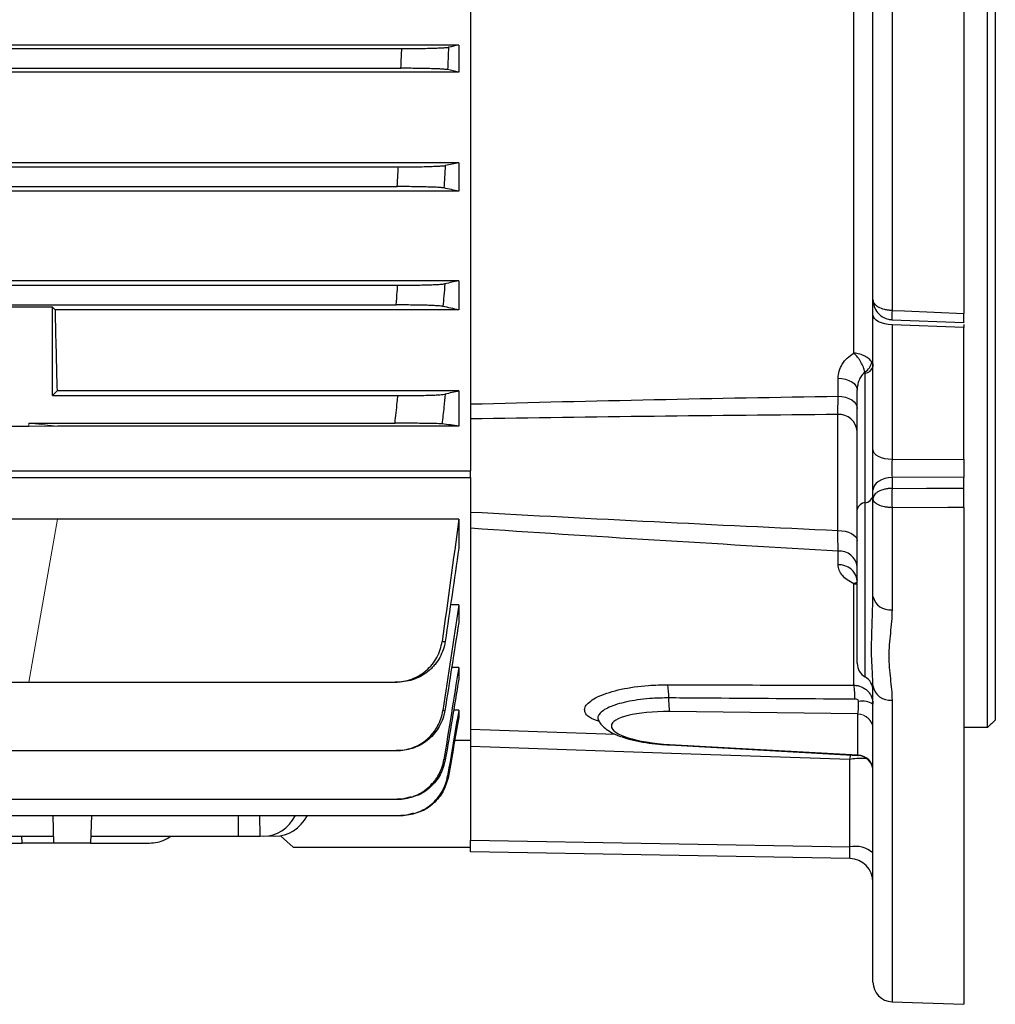
# Model space of a CAD drawing. Units: millimetres. Extents: x -1364 to 835, y -835 to 835.
# Drawn here: x 635 to 759, y -150 to -25 of the extents above; entities that cross this region are included whole.
import ezdxf

# ---------------------------------------------------------------- set-up
doc = ezdxf.new("R2010")
doc.units = ezdxf.units.MM

msp = doc.modelspace()

# ---------------------------------------------------------------- linework, layer by layer
at = {"color": 7, "linetype": 'Continuous', "lineweight": 25}
for p, q in [((755.05, 149.54), (755.05, -62.04)), ((745.96, 100.17), (745.96, -61.68)), ((743.55, -60.29), (743.55, 98.51)), ((759.05, -4.87), (759.05, -113.6)), ((758.05, -114.56), (758.05, -5.83)), ((692.55, -12.63), (692.55, -82.02)), ((741.14, -67.08), (741.14, -15.74)), ((691.05, -28.03), (507.05, -28.03)), ((514.27, -28.47), (683.83, -28.47)), ((691.05, -28.03), (691.05, -31.44)), ((514.37, -30.97), (683.73, -30.97)), ((691.05, -31.44), (507.05, -31.44)), ((691.05, -42.94), (507.05, -42.94)), ((514.69, -43.47), (683.41, -43.47)), ((691.05, -42.94), (691.05, -46.55)), ((514.85, -45.97), (683.25, -45.97)), ((691.05, -46.55), (507.05, -46.55)), ((691.05, -57.9), (507.05, -57.9)), ((514.78, -58.47), (683.32, -58.47)), ((691.05, -57.9), (691.05, -61.61)), ((631.95, -60.97), (683.12, -60.97)), ((743.55, -62.23), (743.55, -60.29)), ((639.55, -61.27), (631.64, -61.27)), ((639.89, -61.61), (639.55, -61.27)), ((639.55, -72.47), (639.55, -61.27)), ((691.05, -61.61), (639.89, -61.61)), ((743.55, -79.32), (743.55, -62.23)), ((745.96, -62.84), (755.05, -63.2)), ((755.05, -63.83), (745.96, -63.48)), ((745.96, -63.48), (745.96, -80.57)), ((755.05, -63.44), (755.05, -63.83)), ((755.05, -80.54), (755.05, -63.83)), ((742.55, -86.04), (742.55, -69.63)), ((739.14, -72.54), (739.14, -70.27)), ((640.14, -71.88), (639.55, -72.47)), ((691.05, -71.88), (640.14, -71.88)), ((691.05, -71.88), (691.05, -76.33)), ((741.55, -86.91), (741.55, -71.77)), ((639.55, -72.47), (683.34, -72.47)), ((739.09, -89.57), (739.09, -74.87)), ((636.55, -75.97), (682.98, -75.97)), ((631.64, -76.33), (636.55, -76.33)), ((691.05, -76.33), (640.19, -76.33)), ((743.55, -84.46), (743.55, -79.32)), ((745.96, -80.57), (755.05, -80.54)), ((755.05, -80.54), (755.05, -82.82)), ((503.05, -82.02), (692.55, -82.02)), ((692.55, -82.87), (692.55, -82.02)), ((503.05, -82.87), (692.55, -82.87)), ((692.55, -82.87), (692.55, -116.22)), ((755.05, -82.82), (745.96, -82.86)), ((745.96, -82.86), (745.96, -84.23)), ((755.05, -84.21), (755.05, -82.82)), ((743.55, -85.54), (743.55, -84.46)), ((742.55, -108.14), (742.55, -86.04)), ((743.55, -97.94), (743.55, -85.54)), ((741.55, -106.41), (741.55, -86.91)), ((745.96, -86.68), (745.96, -99.61)), ((755.05, -86.66), (755.05, -149.65)), ((640.19, -88.15), (613.91, -88.15)), ((691.05, -88.15), (640.19, -88.15)), ((691.05, -88.15), (691.05, -91.82)), ((739.14, -93.93), (739.14, -92.18)), ((741.14, -109.19), (741.14, -96.32)), ((743.54, -98.44), (743.55, -97.94)), ((691.05, -99.01), (690, -99.01)), ((691.05, -99.01), (691.05, -101.23)), ((691.05, -106.94), (690.15, -106.94)), ((691.05, -106.94), (691.05, -108.44)), ((631.64, -108.79), (636.55, -108.79)), ((636.55, -108.79), (682.98, -108.79)), ((743.55, -146.83), (743.55, -109.24)), ((745.96, -111.1), (745.96, -149.33)), ((691.05, -112.34), (690.4, -112.34)), ((691.05, -112.34), (691.05, -113.24)), ((741.62, -112.82), (717.78, -112.54)), ((741.62, -118), (741.62, -112.84)), ((758.05, -114.56), (755.05, -114.56)), ((692.55, -116.22), (690.53, -116.22)), ((692.55, -116.96), (692.55, -128.85)), ((717.74, -116.76), (741.66, -118.1)), ((717.78, -116.7), (741.62, -118.03)), ((631.95, -117.48), (683.12, -117.48)), ((740.6, -129.69), (740.6, -118.59)), ((514.85, -123.65), (683.25, -123.65)), ((514.37, -125.7), (683.73, -125.7)), ((639.59, -125.7), (639.71, -129.22)), ((644.51, -125.7), (644.39, -129.22)), ((663.16, -128.35), (663.16, -125.7)), ((665.89, -128.35), (665.83, -125.7)), ((567.42, -128.35), (639.68, -128.35)), ((635.73, -129.22), (635.7, -128.35)), ((644.42, -128.35), (663.16, -128.35)), ((663.16, -128.35), (665.89, -128.35)), ((668.46, -128.29), (670.05, -129.72)), ((571.37, -129.22), (635.73, -129.22)), ((639.71, -129.22), (635.73, -129.22)), ((644.39, -129.22), (639.71, -129.22)), ((644.39, -129.22), (651.61, -129.22)), ((670.05, -129.72), (692.55, -129.72)), ((692.55, -130.33), (692.55, -128.85)), ((692.55, -128.85), (740.6, -129.69)), ((740.6, -131.17), (692.55, -130.33)), ((745.96, -149.33), (755.05, -149.65))]:
    msp.add_line(p, q, dxfattribs=at)
at = {"color": 144, "linetype": 'Continuous', "lineweight": 18}
for p, q in [((640.19, -76.33), (636.55, -75.97)), ((636.55, -76.33), (636.55, -75.97)), ((636.55, -76.33), (640.19, -76.33)), ((636.55, -108.79), (640.19, -88.15)), ((741.62, -112.84), (741.62, -112.82)), ((741.62, -118.03), (741.62, -118)), ((665.89, -128.35), (666.34, -128.35)), ((667.77, -128.35), (666.34, -128.35))]:
    msp.add_line(p, q, dxfattribs=at)
at = {"color": 7, "linetype": 'Continuous', "lineweight": 25, "flags": 128}
for points in [[(745.96, -63.48), (745.49, -63.44), (745.03, -63.37), (744.62, -63.25), (744.25, -63.1), (743.95, -62.91), (743.73, -62.7), (743.6, -62.47), (743.55, -62.23)], [(745.96, -61.68), (745.95, -61.96), (745.95, -62.22), (745.95, -62.44), (745.94, -62.62), (745.95, -62.75), (745.95, -62.82), (745.95, -62.85), (745.96, -62.85)], [(745.96, -61.68), (747.55, -61.74), (755.05, -62.04)], [(739.14, -70.27), (739.61, -70.31), (740.07, -70.4), (740.48, -70.54), (740.85, -70.73), (741.15, -70.95), (741.37, -71.21), (741.5, -71.48), (741.55, -71.77)], [(739.14, -72.54), (739.61, -72.58), (740.07, -72.67), (740.48, -72.82), (740.85, -73.01), (741.15, -73.24), (741.37, -73.51), (741.5, -73.79), (741.55, -74.09)], [(745.96, -80.57), (745.49, -80.54), (745.03, -80.47), (744.62, -80.35), (744.25, -80.19), (743.95, -80.01), (743.73, -79.79), (743.6, -79.56), (743.55, -79.32)], [(745.96, -82.86), (745.49, -82.9), (745.03, -83), (744.62, -83.15), (744.25, -83.35), (743.95, -83.59), (743.73, -83.86), (743.6, -84.16), (743.55, -84.46)], [(745.96, -84.23), (750.34, -84.22), (755.05, -84.21)], [(755.05, -86.66), (753.05, -86.66), (745.96, -86.68)], [(739.09, -89.57), (739.58, -89.6), (740.04, -89.67), (740.46, -89.8), (740.83, -89.96), (741.14, -90.16), (741.36, -90.38), (741.5, -90.63), (741.55, -90.88)], [(692.55, -114.76), (695.05, -114.85), (701.05, -115.05), (710.86, -115.39)], [(740.6, -118.59), (719.24, -117.87), (695.05, -117.04), (692.55, -116.96)], [(717.78, -116.7), (717.75, -116.75), (717.74, -116.76)]]:
    msp.add_lwpolyline(points, dxfattribs=at)
at = {"color": 7, "linetype": 'Continuous', "lineweight": 25}
for centre, radius, start, end in [((741.49, -67.84), 1.94, 302.6887, 348.9754), ((742.43, -68.48), 1.16, 275.9678, 345.819), ((739.23, -77.19), 2.33, 4.8657, 93.3384), ((785.65, -85.45), 39.71, 178.2348, 181.7652), ((742.67, -87.19), 1.16, 95.9678, 165.819), ((742.43, -84.9), 1.16, 275.9678, 345.819), ((739.31, -94.44), 2.26, 7.3815, 94.36), ((739.29, -96.19), 2.27, 6.7584, 93.9333), ((745.67, -97.45), 2.18, 193.1008, 277.5791), ((743.55, -106.41), 2, 180, 240), ((741.55, -109.87), 2, 0, 60), ((708.01, -110.62), 9.66, 358.8907, 8.8515), ((730.76, -110.74), 10.49, 358.7584, 8.4932), ((745.75, -108.88), 2.23, 189.2182, 275.5245), ((726, -111.13), 8.35, 177.7627, 189.7096), ((742.14, -114.01), 2.8, 59.8259, 98.3821), ((741.55, -120.09), 2, 0, 87.2407), ((741.28, -133.1), 3.48, 49.2953, 101.1942), ((740.55, -134.17), 3, 0, 89), ((746.05, -146.83), 2.5, 180, 268)]:
    msp.add_arc(centre, radius, start, end, dxfattribs=at)
at = {"color": 144, "linetype": 'Continuous', "lineweight": 18}
for centre in [(741.59, -114.78), (741.59, -114.8), (741.59, -119.97), (741.59, -119.99)]:
    msp.add_arc(centre, 1.96, 0.9643, 89.0216, dxfattribs=at)
at = {"color": 7, "linetype": 'Continuous', "lineweight": 25}
for centre, major_axis, ratio, start_param, end_param in [((643.36, 0.28), (0, 117), 0.034921, 2.12824, 2.235377), ((746.05, -81.57), (0.01, 2), 0.053033, 1.048147, 2.269025), ((741.55, -110.88), (-0.02, 2), 0.090745, 3.402195, 4.533367), ((718.46, -114.64), (8.07, -0.29), 0.258503, 1.664974, 4.6369), ((741.55, -116.09), (-0.11, 2.01), 0.071897, 2.871187, 3.133536), ((741.55, -116.09), (-0.11, 2.01), 0.071897, 3.133536, 3.396424), ((666.22, -122.35), (-0.36, 5.99), 0.818157, 3.091945, 4.070599), ((667.89, -122.35), (0.36, 5.99), 0.818157, 3.19124, 4.169894), ((740.55, -129.17), (-0.05, 2), 0.020048, 3.140717, 4.449481)]:
    msp.add_ellipse(centre, major_axis=major_axis, ratio=ratio, start_param=start_param, end_param=end_param, dxfattribs=at)
for points, knots in [([(683.73, -30.97), (683.75, -30.48), (683.77, -30), (683.79, -29.51), (683.8, -29.16), (683.82, -28.82), (683.83, -28.47)], [0, 0, 0, 0, 0.001458798, 0.001458798, 0.001458798, 0.002502286, 0.002502286, 0.002502286, 0.002502286]), ([(683.83, -28.47), (684.19, -28.47), (684.54, -28.47), (685.22, -28.46), (685.56, -28.46), (686.23, -28.45), (686.54, -28.45), (687.15, -28.43), (687.44, -28.43), (687.98, -28.41), (688.22, -28.4), (688.67, -28.38), (688.87, -28.37), (689.22, -28.35), (689.37, -28.34), (689.61, -28.32), (689.7, -28.31), (689.76, -28.29)], [0, 0, 0, 0, 0.125, 0.125, 0.25, 0.25, 0.375, 0.375, 0.5, 0.5, 0.625, 0.625, 0.75, 0.75, 0.875, 0.875, 1, 1, 1, 1]), ([(689.76, -28.29), (689.74, -28.78), (689.72, -29.27), (689.7, -29.76), (689.68, -30.22), (689.66, -30.68), (689.64, -31.14)], [0, 0, 0, 0, 0.001469036, 0.001469036, 0.001469036, 0.002850955, 0.002850955, 0.002850955, 0.002850955]), ([(689.64, -31.14), (689.58, -31.13), (689.49, -31.12), (689.26, -31.1), (689.11, -31.08), (688.76, -31.06), (688.56, -31.05), (688.12, -31.03), (687.87, -31.03), (687.33, -31.01), (687.04, -31), (686.44, -30.99), (686.12, -30.99), (685.46, -30.98), (685.12, -30.97), (684.43, -30.97), (684.08, -30.97), (683.73, -30.97)], [0, 0, 0, 0, 0.125, 0.125, 0.25, 0.25, 0.375, 0.375, 0.5, 0.5, 0.625, 0.625, 0.75, 0.75, 0.875, 0.875, 1, 1, 1, 1]), ([(683.25, -45.97), (683.28, -45.45), (683.32, -44.93), (683.35, -44.41), (683.37, -44.1), (683.39, -43.78), (683.41, -43.47)], [0, 0, 0, 0, 0.001560219, 0.001560219, 0.001560219, 0.002504935, 0.002504935, 0.002504935, 0.002504935]), ([(683.41, -43.47), (683.76, -43.47), (684.11, -43.47), (684.81, -43.46), (685.15, -43.46), (685.81, -43.45), (686.13, -43.45), (686.74, -43.43), (687.03, -43.43), (687.57, -43.41), (687.82, -43.4), (688.27, -43.38), (688.47, -43.37), (688.82, -43.35), (688.97, -43.34), (689.2, -43.32), (689.29, -43.31), (689.35, -43.29)], [0, 0, 0, 0, 0.125, 0.125, 0.25, 0.25, 0.375, 0.375, 0.5, 0.5, 0.625, 0.625, 0.75, 0.75, 0.875, 0.875, 1, 1, 1, 1]), ([(689.35, -43.29), (689.32, -43.79), (689.29, -44.28), (689.26, -44.78), (689.23, -45.24), (689.2, -45.69), (689.17, -46.14)], [0, 0, 0, 0, 0.001490284, 0.001490284, 0.001490284, 0.002856474, 0.002856474, 0.002856474, 0.002856474]), ([(689.17, -46.14), (689.12, -46.13), (689.03, -46.12), (688.8, -46.1), (688.65, -46.09), (688.3, -46.06), (688.1, -46.05), (687.66, -46.04), (687.41, -46.03), (686.87, -46.01), (686.58, -46), (685.98, -45.99), (685.65, -45.99), (684.99, -45.98), (684.65, -45.97), (683.96, -45.97), (683.61, -45.97), (683.25, -45.97)], [0, 0, 0, 0, 0.125, 0.125, 0.25, 0.25, 0.375, 0.375, 0.5, 0.5, 0.625, 0.625, 0.75, 0.75, 0.875, 0.875, 1, 1, 1, 1]), ([(683.12, -60.97), (683.16, -60.41), (683.21, -59.86), (683.26, -59.31), (683.28, -59.03), (683.3, -58.75), (683.32, -58.47)], [0, 0, 0, 0, 0.001667337, 0.001667337, 0.001667337, 0.00250868, 0.00250868, 0.00250868, 0.00250868]), ([(683.32, -58.47), (683.68, -58.47), (684.04, -58.47), (684.73, -58.46), (685.08, -58.46), (685.75, -58.45), (686.07, -58.45), (686.68, -58.43), (686.97, -58.43), (687.51, -58.41), (687.76, -58.4), (688.1, -58.39), (688.2, -58.38), (688.41, -58.37), (688.5, -58.37), (688.76, -58.35), (688.91, -58.34), (689.14, -58.32), (689.23, -58.3), (689.29, -58.29)], [0, 0, 0, 0, 0.125, 0.125, 0.25, 0.25, 0.375, 0.375, 0.5, 0.5, 0.625, 0.625, 0.6875, 0.6875, 0.75, 0.75, 0.875, 0.875, 1, 1, 1, 1]), ([(689.29, -58.29), (689.25, -58.79), (689.21, -59.3), (689.16, -59.8), (689.13, -60.25), (689.09, -60.7), (689.05, -61.15)], [0, 0, 0, 0, 0.001510939, 0.001510939, 0.001510939, 0.0028645, 0.0028645, 0.0028645, 0.0028645]), ([(689.05, -61.15), (689, -61.13), (688.91, -61.12), (688.69, -61.1), (688.54, -61.09), (688.19, -61.07), (688, -61.06), (687.55, -61.04), (687.3, -61.03), (686.76, -61.01), (686.47, -61), (685.86, -60.99), (685.54, -60.99), (684.87, -60.98), (684.53, -60.97), (683.83, -60.97), (683.47, -60.97), (683.12, -60.97)], [0, 0, 0, 0, 0.125, 0.125, 0.25, 0.25, 0.375, 0.375, 0.5, 0.5, 0.625, 0.625, 0.75, 0.75, 0.875, 0.875, 1, 1, 1, 1]), ([(743.55, -60.29), (743.58, -60.59), (743.64, -61.17), (744.08, -61.94), (744.71, -62.5), (745.37, -62.81), (745.8, -62.81), (745.96, -62.81)], [0, 0, 0, 0, 0.2339914, 0.4523878, 0.667352, 0.8819049, 1, 1, 1, 1]), ([(745.96, -61.68), (745.8, -61.67), (745.64, -61.66), (745.33, -61.62), (745.18, -61.59), (744.74, -61.48), (744.47, -61.38), (744.14, -61.19), (744.04, -61.12), (743.86, -60.97), (743.79, -60.89), (743.67, -60.73), (743.63, -60.64), (743.57, -60.47), (743.55, -60.38), (743.55, -60.29)], [0, 0, 0, 0, 0.125, 0.125, 0.25, 0.25, 0.5, 0.5, 0.625, 0.625, 0.75, 0.75, 0.875, 0.875, 1, 1, 1, 1]), ([(755.05, -63.17), (755.05, -63.18), (755.05, -63.2), (755.05, -62.98), (755.05, -62.59), (755.05, -62.21), (755.05, -62.04)], [0, 0, 0, 0, 0.1543622, 0.445644, 0.7368069, 1, 1, 1, 1]), ([(739.14, -70.27), (739.14, -69.96), (739.18, -69.65), (739.35, -69.05), (739.49, -68.76), (739.83, -68.2), (740.03, -67.95), (740.54, -67.47), (740.82, -67.26), (741.14, -67.08)], [0, 0, 0, 0, 0.25, 0.25, 0.5, 0.5, 0.75, 0.75, 1, 1, 1, 1]), ([(743.39, -68.21), (743.3, -68.07), (743.19, -67.93), (742.89, -67.68), (742.71, -67.57), (742.41, -67.42), (742.31, -67.37), (742.09, -67.29), (741.98, -67.25), (741.63, -67.15), (741.38, -67.11), (741.14, -67.08)], [0, 0, 0, 0, 0.25, 0.25, 0.5, 0.5, 0.625, 0.625, 0.75, 0.75, 1, 1, 1, 1]), ([(742.53, -69.47), (742.49, -69.28), (742.42, -69.07), (742.25, -68.65), (742.14, -68.43), (741.96, -68.11), (741.89, -68), (741.75, -67.8), (741.68, -67.7), (741.46, -67.42), (741.3, -67.23), (741.14, -67.08)], [0, 0, 0, 0, 0.25, 0.25, 0.5, 0.5, 0.625, 0.625, 0.75, 0.75, 1, 1, 1, 1]), ([(742.53, -69.47), (742.36, -69.61), (742.21, -69.77), (741.96, -70.12), (741.86, -70.31), (741.7, -70.71), (741.65, -70.92), (741.57, -71.34), (741.55, -71.55), (741.55, -71.77)], [0, 0, 0, 0, 0.25, 0.25, 0.5, 0.5, 0.75, 0.75, 1, 1, 1, 1]), ([(742.55, -69.63), (742.55, -69.6), (742.55, -69.58), (742.55, -69.56), (742.54, -69.53), (742.54, -69.5), (742.53, -69.47)], [0, 0, 0, 0, 0.000084777, 0.000084777, 0.000084777, 0.0001858337, 0.0001858337, 0.0001858337, 0.0001858337]), ([(683.34, -72.47), (683.7, -72.47), (684.06, -72.47), (684.76, -72.46), (685.11, -72.46), (685.79, -72.45), (686.11, -72.45), (686.72, -72.43), (687.02, -72.43), (687.57, -72.41), (687.81, -72.4), (688.15, -72.39), (688.26, -72.38), (688.46, -72.37), (688.56, -72.37), (688.82, -72.35), (688.96, -72.34), (689.19, -72.31), (689.28, -72.3), (689.33, -72.29)], [0, 0, 0, 0, 0.125, 0.125, 0.25, 0.25, 0.375, 0.375, 0.5, 0.5, 0.625, 0.625, 0.6875, 0.6875, 0.75, 0.75, 0.875, 0.875, 1, 1, 1, 1]), ([(689.33, -72.29), (689.28, -72.83), (689.22, -73.38), (689.17, -73.92), (689.09, -74.63), (689.02, -75.35), (688.94, -76.06)], [0, 0, 0, 0, 0.001637464, 0.001637464, 0.001637464, 0.003789409, 0.003789409, 0.003789409, 0.003789409]), ([(682.98, -75.97), (683.07, -75.08), (683.17, -74.2), (683.26, -73.31), (683.29, -73.03), (683.31, -72.75), (683.34, -72.47)], [0, 0, 0, 0, 0.002670223, 0.002670223, 0.002670223, 0.00351862, 0.00351862, 0.00351862, 0.00351862]), ([(692.55, -73.53), (700.31, -73.32), (708.07, -73.14), (723.6, -72.81), (731.37, -72.67), (739.14, -72.54)], [0, 0, 0, 0, 0.5, 0.5, 1, 1, 1, 1]), ([(739.09, -74.87), (739.1, -74.56), (739.11, -74.21), (739.12, -73.43), (739.13, -73.01), (739.14, -72.54)], [0, 0, 0, 0, 0.5, 0.5, 1, 1, 1, 1]), ([(688.94, -76.06), (688.89, -76.05), (688.81, -76.05), (688.59, -76.03), (688.45, -76.03), (688.1, -76.02), (687.9, -76.01), (687.57, -76.01), (687.45, -76), (687.2, -76), (687.07, -76), (686.66, -75.99), (686.37, -75.99), (685.75, -75.98), (685.42, -75.98), (684.75, -75.97), (684.41, -75.97), (683.7, -75.97), (683.34, -75.97), (682.98, -75.97)], [0, 0, 0, 0, 0.125, 0.125, 0.25, 0.25, 0.375, 0.375, 0.4375, 0.4375, 0.5, 0.5, 0.625, 0.625, 0.75, 0.75, 0.875, 0.875, 1, 1, 1, 1]), ([(745.96, -84.23), (745.8, -84.23), (745.64, -84.24), (745.33, -84.28), (745.18, -84.31), (744.74, -84.41), (744.47, -84.51), (744.14, -84.69), (744.04, -84.76), (743.86, -84.9), (743.79, -84.97), (743.67, -85.13), (743.63, -85.21), (743.57, -85.37), (743.55, -85.45), (743.55, -85.54)], [0, 0, 0, 0, 0.125, 0.125, 0.25, 0.25, 0.5, 0.5, 0.625, 0.625, 0.75, 0.75, 0.875, 0.875, 1, 1, 1, 1]), ([(755.05, -86.66), (755.05, -86.48), (755.05, -86.28), (755.05, -85.86), (755.05, -85.64), (755.05, -85.2), (755.05, -84.98), (755.05, -84.57), (755.05, -84.38), (755.05, -84.21)], [0, 0, 0, 0, 0.25, 0.25, 0.5, 0.5, 0.75, 0.75, 1, 1, 1, 1]), ([(745.96, -86.68), (745.8, -86.67), (745.64, -86.66), (745.33, -86.63), (745.18, -86.61), (744.74, -86.52), (744.47, -86.43), (744.14, -86.28), (744.04, -86.22), (743.86, -86.1), (743.79, -86.03), (743.67, -85.9), (743.63, -85.83), (743.57, -85.68), (743.55, -85.61), (743.55, -85.54)], [0, 0, 0, 0, 0.125, 0.125, 0.25, 0.25, 0.5, 0.5, 0.625, 0.625, 0.75, 0.75, 0.875, 0.875, 1, 1, 1, 1]), ([(739.14, -92.18), (731.37, -91.74), (723.6, -91.27), (708.07, -90.32), (700.31, -89.82), (692.55, -89.29)], [0, 0, 0, 0, 0.5, 0.5, 1, 1, 1, 1]), ([(739.14, -92.18), (739.13, -91.82), (739.12, -91.41), (739.11, -90.54), (739.1, -90.07), (739.09, -89.57)], [0, 0, 0, 0, 0.5, 0.5, 1, 1, 1, 1]), ([(741.14, -96.32), (740.82, -96.18), (740.54, -96.02), (740.03, -95.66), (739.83, -95.47), (739.49, -95.06), (739.35, -94.84), (739.18, -94.39), (739.14, -94.16), (739.14, -93.93)], [0, 0, 0, 0, 0.25, 0.25, 0.5, 0.5, 0.75, 0.75, 1, 1, 1, 1]), ([(741.51, -95.72), (741.51, -95.72), (741.48, -95.68), (741.55, -95.8), (741.55, -95.9), (741.54, -95.92)], [0, 0, 0, 0, 0.111362, 0.757574, 1, 1, 1, 1]), ([(741.14, -96.32), (741.14, -96.32), (741.24, -96.25), (741.39, -96.16), (741.52, -96.14), (741.55, -96.14)], [0, 0, 0, 0, 0.016071, 0.720724, 1, 1, 1, 1]), ([(741.14, -96.32), (741.14, -96.32), (741.28, -96.31), (741.42, -96.32), (741.55, -96.34)], [0, 0, 0, 0, 0.025063, 1, 1, 1, 1]), ([(743.55, -109.24), (743.53, -108.66), (743.48, -107.49), (743.32, -104.9), (743.44, -101.87), (743.51, -99.39), (743.54, -98.44)], [0, 0, 0, 0, 0.222937, 0.449288, 0.788496, 1, 1, 1, 1]), ([(745.96, -99.61), (745.96, -100.62), (745.85, -101.61), (745.7, -103.08), (745.65, -103.57), (745.58, -104.53), (745.56, -105.02), (745.56, -105.97), (745.58, -106.45), (745.65, -107.4), (745.7, -107.87), (745.85, -109.27), (745.96, -110.19), (745.96, -111.1)], [0, 0, 0, 0, 0.25, 0.25, 0.375, 0.375, 0.5, 0.5, 0.625, 0.625, 0.75, 0.75, 1, 1, 1, 1]), ([(682.98, -108.79), (683.34, -108.79), (683.7, -108.76), (684.4, -108.63), (684.75, -108.54), (685.42, -108.29), (685.75, -108.13), (686.21, -107.86), (686.36, -107.76), (686.65, -107.55), (686.79, -107.44), (687.2, -107.09), (687.45, -106.83), (687.9, -106.28), (688.1, -105.98), (688.44, -105.35), (688.59, -105.02), (688.81, -104.34), (688.89, -103.99), (688.94, -103.63)], [0, 0, 0, 0, 0.125, 0.125, 0.25, 0.25, 0.375, 0.375, 0.4375, 0.4375, 0.5, 0.5, 0.625, 0.625, 0.75, 0.75, 0.875, 0.875, 1, 1, 1, 1]), ([(689.33, -103.64), (689.28, -104), (689.19, -104.35), (688.96, -105.02), (688.82, -105.35), (688.47, -105.98), (688.27, -106.28), (687.93, -106.7), (687.81, -106.83), (687.56, -107.09), (687.43, -107.21), (687.02, -107.56), (686.73, -107.77), (686.11, -108.13), (685.79, -108.29), (685.11, -108.54), (684.77, -108.63), (684.07, -108.76), (683.7, -108.79), (683.34, -108.79)], [0, 0, 0, 0, 0.125, 0.125, 0.25, 0.25, 0.375, 0.375, 0.4375, 0.4375, 0.5, 0.5, 0.625, 0.625, 0.75, 0.75, 0.875, 0.875, 1, 1, 1, 1]), ([(688.94, -103.63), (689.02, -103.63), (689.09, -103.63), (689.17, -103.64), (689.22, -103.64), (689.28, -103.64), (689.33, -103.64)], [0, 0, 0, 0, 0.002151945, 0.002151945, 0.002151945, 0.003789408, 0.003789408, 0.003789408, 0.003789408]), ([(683.34, -108.79), (683.31, -108.79), (683.29, -108.79), (683.26, -108.79), (683.17, -108.79), (683.07, -108.79), (682.98, -108.79)], [0, 0, 0, 0, 0.000848397, 0.000848397, 0.000848397, 0.003518622, 0.003518622, 0.003518622, 0.003518622]), ([(708.88, -113.8), (708.4, -113.62), (707.48, -113.28), (707.03, -112.69), (706.97, -112.13), (707.27, -111.59), (707.91, -111.06), (708.86, -110.55), (710.11, -110.08), (712.08, -109.57), (714.62, -109.19), (716.73, -109.15), (717.55, -109.13)], [0, 0, 0, 0, 0.113661, 0.221453, 0.306115, 0.390777, 0.476013, 0.561244, 0.645612, 0.729978, 0.894728, 1, 1, 1, 1]), ([(717.55, -109.13), (722.76, -109.15), (727.96, -109.16), (733.17, -109.17), (735.83, -109.18), (738.48, -109.18), (741.14, -109.19)], [0, 0, 0, 0, 0.01568417, 0.01568417, 0.01568417, 0.02368322, 0.02368322, 0.02368322, 0.02368322]), ([(741.14, -109.19), (741.3, -109.19), (741.46, -109.21), (741.77, -109.28), (741.92, -109.32), (742.22, -109.45), (742.35, -109.52), (742.62, -109.7), (742.74, -109.8), (742.96, -110.02), (743.06, -110.14), (743.24, -110.4), (743.31, -110.54), (743.43, -110.82), (743.47, -110.97), (743.53, -111.28), (743.55, -111.43), (743.55, -111.59)], [0, 0, 0, 0, 0.125, 0.125, 0.25, 0.25, 0.375, 0.375, 0.5, 0.5, 0.625, 0.625, 0.75, 0.75, 0.875, 0.875, 1, 1, 1, 1]), ([(717.66, -110.8), (716.97, -110.81), (715.19, -110.84), (712.54, -111.19), (710.16, -111.86), (708.83, -112.71), (708.52, -113.37), (708.81, -113.68), (708.83, -113.71)], [0, 0, 0, 0, 0.130748, 0.336154, 0.547413, 0.762704, 0.977592, 1, 1, 1, 1]), ([(741.25, -110.96), (739.92, -110.95), (738.59, -110.95), (737.27, -110.94), (731.96, -110.9), (726.64, -110.87), (721.33, -110.83), (720.11, -110.82), (718.89, -110.81), (717.66, -110.8)], [0, 0, 0, 0, 0.004, 0.004, 0.004, 0.02, 0.02, 0.02, 0.02368518, 0.02368518, 0.02368518, 0.02368518]), ([(741.73, -111.24), (741.73, -111.19), (741.71, -111.14), (741.64, -111.07), (741.59, -111.04), (741.45, -110.98), (741.35, -110.96), (741.25, -110.96)], [0, 0, 0, 0, 0.25, 0.25, 0.5, 0.5, 1, 1, 1, 1]), ([(683.12, -117.48), (683.47, -117.48), (683.83, -117.45), (684.52, -117.33), (684.87, -117.23), (685.54, -116.99), (685.86, -116.83), (686.46, -116.48), (686.76, -116.27), (687.3, -115.81), (687.55, -115.55), (687.88, -115.14), (687.99, -115), (688.19, -114.71), (688.28, -114.55), (688.54, -114.09), (688.68, -113.77), (688.91, -113.1), (689, -112.75), (689.05, -112.4)], [0, 0, 0, 0, 0.125, 0.125, 0.25, 0.25, 0.375, 0.375, 0.5, 0.5, 0.625, 0.625, 0.6875, 0.6875, 0.75, 0.75, 0.875, 0.875, 1, 1, 1, 1]), ([(689.29, -112.4), (689.23, -112.76), (689.14, -113.1), (688.91, -113.77), (688.76, -114.09), (688.41, -114.72), (688.21, -115.01), (687.76, -115.55), (687.51, -115.81), (686.97, -116.27), (686.68, -116.48), (686.07, -116.83), (685.75, -116.99), (685.08, -117.23), (684.74, -117.32), (684.04, -117.45), (683.68, -117.48), (683.32, -117.48)], [0, 0, 0, 0, 0.125, 0.125, 0.25, 0.25, 0.375, 0.375, 0.5, 0.5, 0.625, 0.625, 0.75, 0.75, 0.875, 0.875, 1, 1, 1, 1]), ([(689.05, -112.4), (689.09, -112.4), (689.13, -112.4), (689.16, -112.4), (689.21, -112.4), (689.25, -112.4), (689.29, -112.4)], [0, 0, 0, 0, 0.001353562, 0.001353562, 0.001353562, 0.0028645, 0.0028645, 0.0028645, 0.0028645]), ([(708.72, -113.58), (708.71, -113.57), (708.69, -113.55), (708.76, -113.67), (708.8, -113.73)], [0, 0, 0, 0, 0.404697, 1, 1, 1, 1]), ([(708.82, -113.72), (708.93, -113.9), (709.19, -114.32), (709.79, -114.82), (710.61, -115.32), (711.74, -115.77), (713.15, -116.17), (714.73, -116.47), (716.27, -116.66), (717.29, -116.73), (717.74, -116.76)], [0, 0, 0, 0, 0.0723323, 0.1697621, 0.2890779, 0.4421219, 0.5984806, 0.7456699, 0.8885459, 1, 1, 1, 1]), ([(692.55, -116.05), (692.55, -116.2), (692.55, -116.47), (692.55, -116.8), (692.55, -116.96)], [0, 0, 0, 0, 0.521544, 1, 1, 1, 1]), ([(683.32, -117.48), (683.3, -117.48), (683.28, -117.48), (683.26, -117.48), (683.21, -117.48), (683.16, -117.48), (683.12, -117.48)], [0, 0, 0, 0, 0.000841343, 0.000841343, 0.000841343, 0.00250868, 0.00250868, 0.00250868, 0.00250868]), ([(740.6, -118.59), (740.6, -118.59), (740.63, -118.46), (740.67, -118.26), (740.7, -118.1), (740.72, -118.04)], [0, 0, 0, 0, 0.018244, 0.678846, 1, 1, 1, 1]), ([(742.71, -118.51), (742.48, -118.49), (742, -118.45), (741.22, -118.51), (740.74, -118.57), (740.61, -118.59), (740.6, -118.59)], [0, 0, 0, 0, 0.396841, 0.825925, 0.995322, 1, 1, 1, 1]), ([(683.25, -123.65), (683.61, -123.65), (683.96, -123.62), (684.65, -123.5), (684.99, -123.4), (685.66, -123.16), (685.97, -123.01), (686.58, -122.66), (686.87, -122.45), (687.41, -121.99), (687.65, -121.74), (687.99, -121.34), (688.1, -121.2), (688.3, -120.91), (688.39, -120.76), (688.65, -120.3), (688.8, -119.98), (689.03, -119.31), (689.12, -118.97), (689.17, -118.62)], [0, 0, 0, 0, 0.125, 0.125, 0.25, 0.25, 0.375, 0.375, 0.5, 0.5, 0.625, 0.625, 0.6875, 0.6875, 0.75, 0.75, 0.875, 0.875, 1, 1, 1, 1]), ([(689.35, -118.63), (689.17, -119.29), (688.82, -120.6), (687.49, -122.16), (686.24, -123.1), (685.43, -123.26), (685.28, -123.29)], [0, 0, 0, 0, 0.310199, 0.620377, 0.931036, 1, 1, 1, 1]), ([(689.17, -118.62), (689.2, -118.62), (689.23, -118.62), (689.26, -118.62), (689.29, -118.62), (689.32, -118.63), (689.35, -118.63)], [0, 0, 0, 0, 0.001366191, 0.001366191, 0.001366191, 0.002856475, 0.002856475, 0.002856475, 0.002856475]), ([(683.73, -125.7), (684.08, -125.7), (684.43, -125.66), (685.12, -125.54), (685.46, -125.45), (686.12, -125.21), (686.44, -125.06), (687.04, -124.71), (687.33, -124.51), (687.87, -124.05), (688.11, -123.81), (688.56, -123.27), (688.76, -122.98), (689.11, -122.37), (689.26, -122.05), (689.49, -121.4), (689.58, -121.05), (689.64, -120.7)], [0, 0, 0, 0, 0.125, 0.125, 0.25, 0.25, 0.375, 0.375, 0.5, 0.5, 0.625, 0.625, 0.75, 0.75, 0.875, 0.875, 1, 1, 1, 1]), ([(689.76, -120.71), (689.58, -121.37), (689.22, -122.68), (687.88, -124.23), (686.66, -125.15), (685.89, -125.3), (685.78, -125.32)], [0, 0, 0, 0, 0.315638, 0.631267, 0.947104, 1, 1, 1, 1]), ([(689.64, -120.7), (689.66, -120.71), (689.68, -120.71), (689.7, -120.71), (689.72, -120.71), (689.74, -120.71), (689.76, -120.71)], [0, 0, 0, 0, 0.001381919, 0.001381919, 0.001381919, 0.002850955, 0.002850955, 0.002850955, 0.002850955]), ([(685.02, -123.35), (684.6, -123.48), (684.07, -123.64), (683.52, -123.65), (683.41, -123.65)], [0, 0, 0, 0, 0.795865, 1, 1, 1, 1]), ([(683.41, -123.65), (683.39, -123.65), (683.37, -123.65), (683.35, -123.65), (683.32, -123.65), (683.28, -123.65), (683.25, -123.65)], [0, 0, 0, 0, 0.000944716, 0.000944716, 0.000944716, 0.002504935, 0.002504935, 0.002504935, 0.002504935]), ([(683.83, -125.7), (683.82, -125.7), (683.8, -125.7), (683.79, -125.7), (683.77, -125.7), (683.75, -125.7), (683.73, -125.7)], [0, 0, 0, 0, 0.001043489, 0.001043489, 0.001043489, 0.002502287, 0.002502287, 0.002502287, 0.002502287]), ([(685.32, -125.43), (684.93, -125.54), (684.44, -125.69), (683.93, -125.7), (683.83, -125.7)], [0, 0, 0, 0, 0.801515, 1, 1, 1, 1]), ([(651.61, -129.22), (652.29, -129.17), (653.35, -129.11), (654.24, -128.55), (654.55, -128.35)], [0, 0, 0, 0, 0.646329, 1, 1, 1, 1])]:
    msp.add_open_spline(points, degree=3, knots=knots, dxfattribs=at)
for points in [[(691.05, -28.03), (690.62, -28.12), (690.19, -28.21), (689.76, -28.29)], [(691.05, -31.44), (690.58, -31.34), (690.11, -31.24), (689.64, -31.14)], [(691.05, -42.94), (690.49, -43.06), (689.92, -43.17), (689.35, -43.29)], [(691.05, -46.55), (690.43, -46.42), (689.8, -46.28), (689.17, -46.14)], [(691.05, -57.9), (690.47, -58.03), (689.88, -58.16), (689.29, -58.29)], [(691.05, -61.61), (690.4, -61.46), (689.73, -61.3), (689.05, -61.15)], [(743.39, -68.21), (743.5, -68.38), (743.55, -68.57), (743.55, -68.76)], [(691.05, -71.88), (690.49, -72.01), (689.91, -72.15), (689.33, -72.29)], [(739.09, -74.87), (723.58, -75), (708.06, -75.17), (692.55, -75.42)], [(691.05, -76.33), (690.37, -76.24), (689.67, -76.15), (688.94, -76.06)], [(692.55, -87.23), (708.06, -88.08), (723.58, -88.84), (739.09, -89.57)], [(691.05, -88.15), (690.37, -93.31), (689.67, -98.47), (688.94, -103.63)], [(691.05, -91.82), (690.49, -95.76), (689.91, -99.7), (689.33, -103.64)], [(691.05, -99.01), (690.4, -103.47), (689.73, -107.93), (689.05, -112.4)], [(691.05, -101.23), (690.47, -104.95), (689.88, -108.68), (689.29, -112.4)], [(691.05, -106.94), (690.43, -110.83), (689.8, -114.73), (689.17, -118.62)], [(691.05, -108.44), (690.49, -111.84), (689.92, -115.23), (689.35, -118.63)], [(691.05, -112.34), (690.58, -115.13), (690.11, -117.92), (689.64, -120.7)], [(691.05, -113.24), (690.62, -115.73), (690.19, -118.22), (689.76, -120.71)], [(759.05, -113.6), (758.73, -113.9), (758.4, -114.22), (758.05, -114.56)]]:
    msp.add_open_spline(points, degree=3, dxfattribs=at)

doc.saveas('drawing.dxf')
